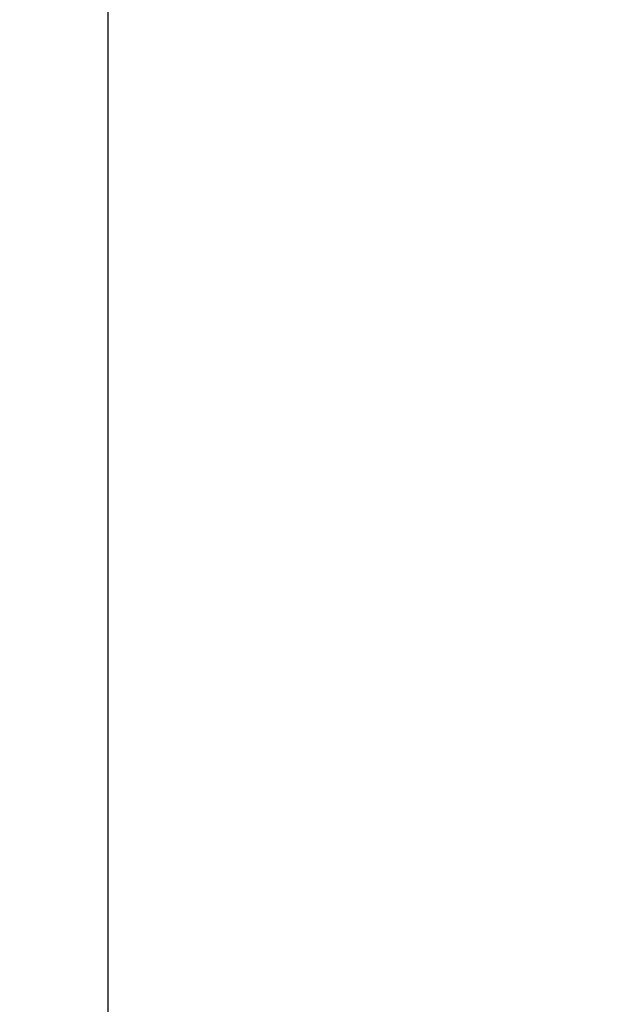
# Model space of a CAD drawing. Units: inches. Extents: x 0.1 to 14.1, y 0.1 to 9.1.
# Drawn here: x 10.8 to 11.3, y 5.2 to 6.1 of the extents above; entities that cross this region are included whole.
import ezdxf

# ---------------------------------------------------------------- set-up
doc = ezdxf.new("R2010")
doc.units = ezdxf.units.IN
doc.header["$LTSCALE"] = 0.833333
doc.header["$MEASUREMENT"] = 0
doc.styles.add('SLDTEXTSTYLE0', font='TXT', dxfattribs={"width": 0.75})
doc.dimstyles.new('SLDDIMSTYLE0', dxfattribs={"dimtxt": 0.114829, "dimasz": 0.108333, "dimexe": 0, "dimexo": 0.0625, "dimgap": 0.028707, "dimtad": 0, "dimtih": 1, "dimtoh": 1, "dimrnd": 1e-09, "dimzin": 12, "dimdsep": 46, "dimtxsty": 'SLDTEXTSTYLE0', "dimsah": 1, "dimcen": 0.09, "dimadec": 0, "dimazin": 3, "dimtfac": 1, "dimtofl": 0, "dimtmove": 0, "dimatfit": 3, "dimfxl": 0, "dimfrac": 2, "dimtolj": 1, "dimtzin": 12, "dimarcsym": 0})

# ---------------------------------------------------------------- blocks, each defined once
blk = doc.blocks.new('_D')
at = {"color": 7, "linetype": 'Continuous', "lineweight": 18}
for p, q in [((10.87358, 7.50091), (12.07052, 7.50091)), ((12.03771, 7.50091), (12.03771, 5.62068)), ((12.03771, 3.75091), (12.03771, 5.43839)), ((10.87358, 3.75091), (12.07052, 3.75091))]:
    blk.add_line(p, q, dxfattribs=at)
for points in [[(12.03771, 7.50091), (12.02104, 7.39257), (12.05438, 7.39257)], [(12.03771, 3.75091), (12.05438, 3.85924), (12.02104, 3.85924)]]:
    blk.add_solid(points, dxfattribs=at)
at = {"color": 7, "linetype": 'Continuous', "lineweight": 18, "insert": (11.88923, 5.58642), "char_height": 0.114829, "attachment_point": 1, "style": 'SLDTEXTSTYLE0'}
blk.add_mtext('3.75', dxfattribs=at)
blk = doc.blocks.new('_D_1')
at = {"color": 7, "linetype": 'Continuous', "lineweight": 18}
for p, q in [((10.22358, 7.30091), (11.59537, 7.30091)), ((11.56256, 7.30091), (11.56256, 5.62068)), ((11.56256, 3.95091), (11.56256, 5.43839)), ((10.22358, 3.95091), (11.59537, 3.95091))]:
    blk.add_line(p, q, dxfattribs=at)
for points in [[(11.56256, 7.30091), (11.54589, 7.19257), (11.57923, 7.19257)], [(11.56256, 3.95091), (11.57923, 4.05924), (11.54589, 4.05924)]]:
    blk.add_solid(points, dxfattribs=at)
at = {"color": 7, "linetype": 'Continuous', "lineweight": 18, "insert": (11.41408, 5.58642), "char_height": 0.114829, "attachment_point": 1, "style": 'SLDTEXTSTYLE0'}
blk.add_mtext('3.35', dxfattribs=at)

msp = doc.modelspace()

# ---------------------------------------------------------------- linework, layer by layer
at = {"color": 7, "linetype": 'Continuous', "lineweight": 25}
msp.add_line((10.84077, 3.75091), (10.84077, 7.50091), dxfattribs=at)

# ---------------------------------------------------------------- dimensions: what is measured, and where the dimension line sits
at = {"color": 7, "linetype": 'Continuous', "lineweight": 18}
for base, p1, p2, picture, middle in [((12.03771, 7.50091), (10.84077, 3.75091), (10.84077, 7.50091), '_D', (12.03771, 5.52954)), ((11.56256, 7.30091), (10.19077, 3.95091), (10.19077, 7.30091), '_D_1', (11.56256, 5.52954))]:
    dim = msp.add_linear_dim(base=base, p1=p1, p2=p2, angle=90, dimstyle='SLDDIMSTYLE0', dxfattribs=at)
    dim.commit()
    dim.dimension.update_dxf_attribs({"geometry": picture, "text_midpoint": middle, "dimtype": 160})

doc.saveas('drawing.dxf')
